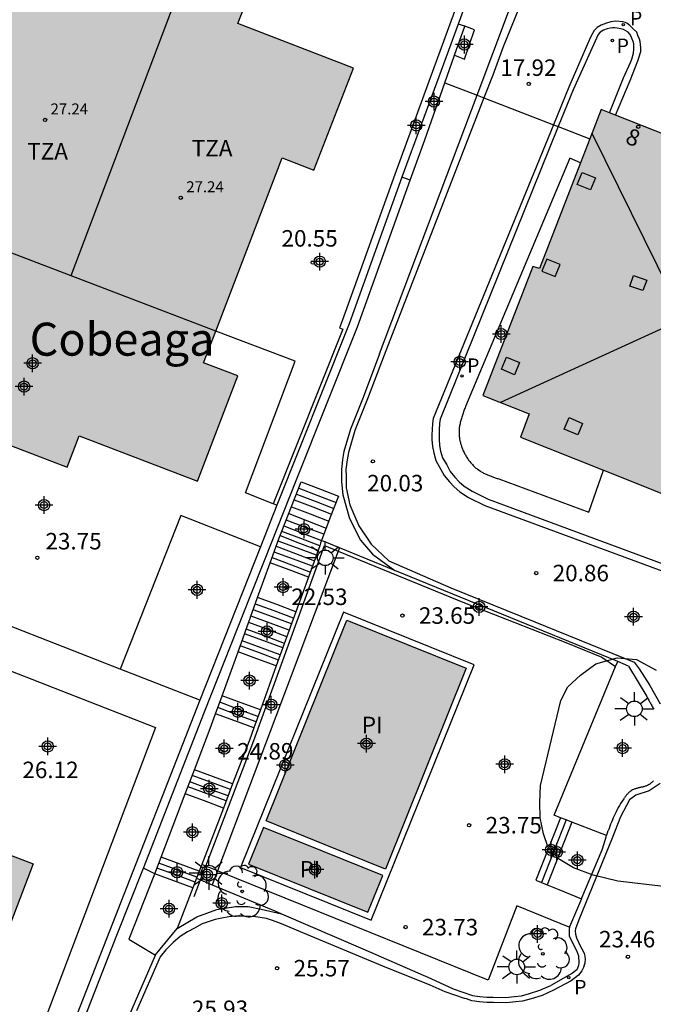
# Model space of a CAD drawing. Units: metres. Extents: x 583793 to 584144, y 4796790 to 4797042.
# Drawn here: x 583844 to 583873, y 4796968 to 4797012 of the extents above; entities that cross this region are included whole.
import ezdxf
from ezdxf.enums import TextEntityAlignment as Align

# ---------------------------------------------------------------- set-up
doc = ezdxf.new("R2010")
doc.units = ezdxf.units.M
doc.header["$MEASUREMENT"] = 0
for name, color, linetype in [('020204', 9, 'Continuous'), ('020308', 9, 'Continuous'), ('050109', 4, 'Continuous'), ('050305', 9, 'Continuous'), ('060106', 9, 'Continuous'), ('060108', 9, 'Continuous'), ('060113', 4, 'Continuous'), ('060117', 9, 'Continuous'), ('060124', 9, 'Continuous'), ('060130', 9, 'Continuous'), ('060141', 9, 'Continuous'), ('060145', 9, 'Continuous'), ('070105', 6, 'Continuous'), ('070106', 6, 'Continuous'), ('070113', 9, 'Continuous'), ('080106', 1, 'Continuous'), ('080109', 9, 'Continuous'), ('080110', 9, 'Continuous'), ('080124', 9, 'Continuous'), ('080201', 9, 'Continuous'), ('080202', 9, 'Continuous'), ('080303', 9, 'Continuous'), ('080304', 9, 'Continuous'), ('080308', 9, 'Continuous'), ('080311', 9, 'Continuous'), ('100106', 63, 'Continuous'), ('100107', 3, 'Continuous'), ('100116', 71, 'Continuous'), ('100202', 3, 'Continuous'), ('210201', 9, 'Continuous'), ('210205', 4, 'Continuous'), ('210301', 9, 'Continuous'), ('210305', 4, 'Continuous'), ('250206', 9, 'Continuous'), ('990501', 21, 'Continuous'), ('990505', 151, 'Continuous'), ('C_Edificios', 5, 'Continuous'), ('Centroides', 1, 'Continuous')]:
    doc.layers.add(name, color=color, linetype=linetype)
doc.layers.add('080111', color=7, linetype='Continuous', lineweight=30)
doc.styles.add('ARIAL', font='arial.ttf', dxfattribs={"height": 1})
doc.styles.add('ARIALI', font='ariali.ttf', dxfattribs={"height": 1})
doc.styles.add('ROMANS', font='romans__.ttf', dxfattribs={"height": 1})
doc.styles.get("Standard").update_dxf_attribs({"font": 'arial.ttf'})

# ---------------------------------------------------------------- blocks, each defined once
blk = doc.blocks.new('Centroide')
for points in [[(0.402, 0), (-0.402, 0)], [(0, -0.402), (0, 0.402)]]:
    blk.add_lwpolyline(points)
for radius in [0.256, 0.159]:
    blk.add_circle((0, 0), radius)
blk = doc.blocks.new('PUNTO')
blk.add_circle((0, 0), 0.075)
blk = doc.blocks.new('COTAPU')
blk.add_circle((0, 0), 0.075)
blk = doc.blocks.new('PLUVI1')
blk.add_circle((0, 0), 0.055)
blk = doc.blocks.new('FAROLA')
for p, q in [((-0.63, 0.51), (-0.255, 0.245)), ((0, 0.355), (0, 0.755)), ((0.605, 0.49), (0.276, 0.223)), ((-0.355, 0), (-0.895, 0)), ((0.355, 0), (0.855, 0)), ((-0.65, -0.52), (-0.255, -0.24)), ((0, -0.355), (0, -0.755)), ((0.585, -0.52), (0.256, -0.246))]:
    blk.add_line(p, q)
blk.add_circle((0, 0), 0.355)
blk = doc.blocks.new('ARBOL')
blk.add_circle((0, 0), 0.0587)
for centre, radius, start, end in [((-0.564, 0.381), 0.532, 92.28, 254.58), ((-0.28, 0.855), 0.3, 359.2878, 173.6078), ((0.097, 0.97), 0.21, 23.1565, 160.4665), ((0.438, 0.881), 0.24, 301.578, 139.328), ((0.656, 0.288), 0.443, 319.8556, 114.7656), ((-0.091, 0.321), 0.12, 119.14, 310.56), ((0.819, -0.249), 0.383, 235.5275, 62.0275), ((-0.556, -0.339), 0.555, 142.64, 266.54), ((-0.039, -0.384), 0.21, 189.64, 323.88), ((0.299, -0.624), 0.532, 224.67, 0.24), ((-0.301, -0.676), 0.45, 213.78, 295.32)]:
    blk.add_arc(centre, radius, start, end)
blk = doc.blocks.new('BloquePortal')
blk.add_circle((0, 0), 0.075)
at = {"flags": 5}
blk.add_attdef('INDICE', text='', height=0.75, dxfattribs=at).set_placement((0, 0), align=Align.MIDDLE_CENTER)
blk = doc.blocks.new('PLUVI3')
blk.add_circle((0, 0), 0.055)

msp = doc.modelspace()

# ---------------------------------------------------------------- hatches: boundary and pattern name
at = {"layer": '990501'}
h = msp.add_hatch(color=256, dxfattribs=at)
h.dxf.hatch_style = 1
h.paths.add_polyline_path([(583848.51, 4797014.4), (583843.25, 4797016.44), (583841.45, 4797011.79), (583843.07, 4797011.16), (583840.03, 4797003.23), (583839.48, 4797001.8), (583837.82, 4797002.44), (583835.98, 4796997.65), (583841.32, 4796995.61), (583840.77, 4796994.18), (583846.44, 4796992.01), (583846.99, 4796993.44), (583852.37, 4796991.38), (583854.2, 4796996.17), (583852.65, 4796996.76), (583853.2, 4796998.19), (583856.22, 4797006.07), (583857.66, 4797005.52), (583859.46, 4797010.16), (583854.21, 4797012.19), (583854.78, 4797013.67), (583849.08, 4797015.87)])
msp.add_hatch(color=256, dxfattribs=at).paths.add_polyline_path([(583884.943, 4797002.684), (583879.339, 4797004.891), (583873.746, 4797007.081), (583870.719, 4797008.277), (583867.917, 4797001.051), (583867.621, 4797001.142), (583865.349, 4796995.27), (583867.45, 4796994.437), (583867.061, 4796993.38), (583872.773, 4796991.108), (583876.095, 4796989.731), (583879.417, 4796988.355), (583882.18, 4796995.519)], flags=0)
h = msp.add_hatch(color=256, dxfattribs=at)
h.dxf.hatch_style = 1
h.paths.add_polyline_path([(583829.55, 4796979.84), (583834.32, 4796978.02), (583834.9, 4796979.54), (583840.9, 4796977.24), (583840.32, 4796975.72), (583844.9, 4796973.97), (583843.27, 4796969.71), (583843.13, 4796969.34), (583841.96, 4796969.79), (583838.25, 4796960.01), (583838.92, 4796959.74), (583837.28, 4796955.55), (583832.9, 4796957.26), (583832.23, 4796955.56), (583826.6, 4796957.76), (583827.26, 4796959.46), (583822.94, 4796961.15), (583824.58, 4796965.34), (583825.26, 4796965.08), (583829.03, 4796974.73), (583827.78, 4796975.21), (583827.92, 4796975.58)])
at = {"layer": '990505'}
for points in [[(583864.59, 4796982.873), (583859.166, 4796985.058), (583857.327, 4796980.491), (583855.487, 4796975.924), (583858.178, 4796974.84), (583860.911, 4796973.739)], [(583858.051, 4796974.55), (583855.368, 4796975.631), (583854.693, 4796973.954), (583860.117, 4796971.769), (583860.792, 4796973.446)]]:
    msp.add_hatch(color=256, dxfattribs=at).paths.add_polyline_path(points, flags=0)

# ---------------------------------------------------------------- linework, layer by layer
at = {"layer": '050109', "flags": 128}
for points in [[(583859.166, 4796985.058), (583864.59, 4796982.873), (583860.911, 4796973.739), (583858.178, 4796974.84), (583855.487, 4796975.924), (583857.327, 4796980.491), (583859.166, 4796985.058)], [(583855.368, 4796975.631), (583854.693, 4796973.954), (583860.117, 4796971.769), (583860.792, 4796973.446), (583858.051, 4796974.55), (583855.368, 4796975.631)]]:
    msp.add_lwpolyline(points, dxfattribs=at)
at = {"layer": '060106', "flags": 128}
for points in [[(583852.749, 4796973.87), (583854.93, 4796979.576), (583858.148, 4796988.444), (583858.765, 4796988.191)], [(583858.765, 4796988.191), (583864.51, 4796985.841), (583866.793, 4796984.944), (583869.12, 4796984.036), (583870.751, 4796983.365), (583871.381, 4796982.943)], [(583852.509, 4796973.242), (583852.749, 4796973.87)], [(583852.222, 4796972.492), (583852.509, 4796973.242)]]:
    msp.add_lwpolyline(points, dxfattribs=at)
at = {"layer": '060108', "flags": 128}
for points in [[(583860.65, 4796997.17), (583859.9, 4796995.18), (583859.33, 4796993.74), (583859.029, 4796992.718)], [(583859.029, 4796992.718), (583858.963, 4796992.353), (583858.913, 4796991.895), (583858.919, 4796991.343)], [(583865.583, 4796990.559), (583875.575, 4796986.855), (583876.626, 4796986.303), (583877.283, 4796985.688)]]:
    msp.add_lwpolyline(points, dxfattribs=at)
at = {"layer": '060113', "flags": 128}
for points in [[(583874.438, 4797014.014), (583872.906, 4797014.563), (583870.594, 4797015.362), (583869.137, 4797015.909), (583868.275, 4797016.222), (583867.849, 4797016.4), (583867.879, 4797016.208), (583867.895, 4797016.047), (583867.911, 4797015.898), (583867.926, 4797015.78), (583867.933, 4797015.657), (583867.937, 4797015.55), (583867.928, 4797015.45), (583867.904, 4797015.294), (583867.876, 4797015.166), (583867.829, 4797015.013), (583867.778, 4797014.871), (583867.434, 4797014.057), (583866.96, 4797012.83), (583866.264, 4797011.118), (583865.792, 4797009.832)], [(583871.367, 4797008.02), (583872.034, 4797009.6), (583872.395, 4797010.482), (583872.44, 4797010.628), (583872.527, 4797010.912), (583872.53, 4797011.079), (583872.509, 4797011.209), (583872.494, 4797011.36), (583872.465, 4797011.466), (583872.391, 4797011.638), (583872.342, 4797011.787), (583872.195, 4797011.923), (583872.019, 4797012.1), (583871.887, 4797012.197), (583871.819, 4797012.228), (583871.713, 4797012.255), (583871.384, 4797012.286), (583871.157, 4797012.26), (583870.97, 4797012.205), (583870.718, 4797012.108), (583870.545, 4797011.999), (583870.408, 4797011.87), (583870.239, 4797011.566), (583869.252, 4797009.297), (583868.55, 4797007.584)], [(583865.792, 4797009.832), (583865.39, 4797008.8), (583860.85, 4796997.11), (583860.1, 4796995.12), (583859.53, 4796993.68), (583859.23, 4796992.68), (583859.169, 4796992.338), (583859.121, 4796991.9), (583859.124, 4796991.617), (583859.124, 4796991.067), (583859.296, 4796990.297), (583859.704, 4796989.345), (583860.268, 4796988.507), (583861.073, 4796987.757), (583863.881, 4796986.519), (583867.7, 4796984.974), (583872.217, 4796983.146), (583872.454, 4796982.836), (583872.932, 4796982.079), (583873.411, 4796981.254)], [(583868.55, 4797007.584), (583863.083, 4796994.228), (583863.054, 4796993.996), (583863.04, 4796993.716), (583863.029, 4796993.485), (583863.031, 4796993.263), (583863.053, 4796992.956), (583863.109, 4796992.659), (583863.201, 4796992.309), (583863.59, 4796991.639), (583863.827, 4796991.337), (583864.039, 4796991.112), (583864.293, 4796990.892), (583864.696, 4796990.639), (583865.434, 4796990.27), (583875.206, 4796986.667)], [(583873.41, 4796977.63), (583872.903, 4796977.295), (583872.301, 4796977.089), (583872.016, 4796976.888), (583871.601, 4796976.117), (583871.217, 4796975.141), (583869.71, 4796971.423), (583869.554, 4796971.024), (583869.541, 4796970.926), (583869.555, 4796970.782), (583869.599, 4796970.606), (583869.769, 4796970.238), (583869.918, 4796969.968), (583869.948, 4796969.896), (583869.984, 4796969.775), (583869.99, 4796969.631), (583869.99, 4796969.606), (583869.987, 4796969.513), (583869.979, 4796969.46), (583869.952, 4796969.367), (583869.912, 4796969.259), (583869.846, 4796969.109), (583869.694, 4796968.909), (583869.357, 4796968.656), (583868.551, 4796968.223), (583868.035, 4796967.994), (583867.541, 4796967.836), (583867.144, 4796967.735), (583866.822, 4796967.702), (583866.418, 4796967.656), (583865.823, 4796967.667), (583865.523, 4796967.671), (583865.193, 4796967.697), (583864.836, 4796967.75), (583864.598, 4796967.832), (583864.51, 4796967.844), (583863.624, 4796968.149), (583862.947, 4796968.452), (583860.804, 4796969.322), (583857.167, 4796970.836), (583856.187, 4796971.242), (583855.952, 4796971.331), (583855.733, 4796971.419), (583855.515, 4796971.485), (583855.219, 4796971.538), (583855.014, 4796971.568), (583854.776, 4796971.578), (583854.43, 4796971.587), (583854.093, 4796971.595), (583853.799, 4796971.566), (583853.476, 4796971.504), (583853.179, 4796971.437), (583852.902, 4796971.354), (583852.59, 4796971.248), (583852.232, 4796971.056), (583851.916, 4796970.88), (583851.586, 4796970.671), (583851.261, 4796970.392), (583850.934, 4796970.058), (583850.673, 4796969.738), (583849.599, 4796967.286)]]:
    msp.add_lwpolyline(points, dxfattribs=at)
at = {"layer": '060117', "flags": 128}
for points in [[(583857.085, 4796991.346), (583857.963, 4796991.007), (583858.78, 4796990.693), (583858.386, 4796989.686), (583858.008, 4796988.673)], [(583857.417, 4796987.009), (583856.532, 4796987.337), (583855.674, 4796987.654)], [(583856.848, 4796985.439), (583855.98, 4796985.76), (583855.106, 4796986.083)], [(583855.954, 4796982.976), (583855.072, 4796983.302), (583854.215, 4796983.618)], [(583855.228, 4796980.975), (583854.36, 4796981.296), (583853.491, 4796981.617)], [(583854.933, 4796980.16), (583854.064, 4796980.481), (583853.196, 4796980.802)], [(583853.967, 4796977.606), (583853.1, 4796977.926), (583852.233, 4796978.247)], [(583853.549, 4796976.512), (583852.682, 4796976.832), (583851.815, 4796977.153)], [(583869.136, 4796975.969), (583868.013, 4796973.129)], [(583869.391, 4796975.871), (583868.267, 4796973.025)], [(583852.452, 4796973.642), (583851.585, 4796973.962), (583850.718, 4796974.283)], [(583852.161, 4796972.882), (583851.294, 4796973.202), (583850.428, 4796973.523)]]:
    msp.add_lwpolyline(points, dxfattribs=at)
at = {"layer": '060124', "flags": 128}
msp.add_lwpolyline([(583868.88, 4796976.067), (583867.759, 4796973.233)], dxfattribs=at)
at = {"layer": '060130', "flags": 128}
for points in [[(583855.228, 4796988.381), (583851.62, 4796989.82), (583848.851, 4796982.832)], [(583850.42, 4796973.504), (583849.25, 4796970.55), (583850.465, 4796969.827)], [(583850.428, 4796973.523), (583849.91, 4796973.78)]]:
    msp.add_lwpolyline(points, dxfattribs=at)
at = {"layer": '060141', "flags": 128}
for points in [[(583856.974, 4796991.06), (583857.836, 4796990.728), (583858.668, 4796990.407)], [(583856.766, 4796990.528), (583857.614, 4796990.202), (583858.46, 4796989.877)], [(583856.867, 4796990.787), (583857.714, 4796990.461), (583858.562, 4796990.135)], [(583856.643, 4796990.213), (583857.49, 4796989.887), (583858.339, 4796989.56)], [(583856.52, 4796989.899), (583857.368, 4796989.573), (583858.221, 4796989.244)], [(583856.301, 4796989.338), (583857.144, 4796989.01), (583858.008, 4796988.673)], [(583858.115, 4796988.962), (583857.282, 4796989.27), (583856.401, 4796989.595)], [(583856.13, 4796988.9), (583857.014, 4796988.56), (583857.862, 4796988.233)], [(583857.936, 4796988.437), (583857.064, 4796988.76), (583856.2, 4796989.079)], [(583855.949, 4796988.413), (583856.821, 4796988.078), (583857.685, 4796987.745)], [(583857.778, 4796988.003), (583856.91, 4796988.324), (583856.034, 4796988.648)], [(583855.767, 4796987.91), (583856.638, 4796987.574), (583857.502, 4796987.242)], [(583857.599, 4796987.508), (583856.731, 4796987.829), (583855.855, 4796988.153)], [(583856.742, 4796985.146), (583855.858, 4796985.473), (583855.006, 4796985.788)], [(583856.542, 4796984.596), (583855.675, 4796984.917), (583854.807, 4796985.238)], [(583856.644, 4796984.88), (583855.777, 4796985.201), (583854.909, 4796985.522)], [(583856.434, 4796984.301), (583855.567, 4796984.622), (583854.699, 4796984.943)], [(583856.249, 4796983.789), (583855.382, 4796984.11), (583854.514, 4796984.431)], [(583856.325, 4796983.999), (583855.458, 4796984.32), (583854.59, 4796984.641)], [(583856.05, 4796983.24), (583855.183, 4796983.561), (583854.315, 4796983.882)], [(583856.133, 4796983.47), (583855.266, 4796983.791), (583854.398, 4796984.112)], [(583855.12, 4796980.678), (583854.252, 4796980.999), (583853.385, 4796981.32)], [(583855.032, 4796980.435), (583854.164, 4796980.756), (583853.297, 4796981.077)], [(583853.868, 4796977.347), (583853.001, 4796977.668), (583852.134, 4796977.988)], [(583853.758, 4796977.059), (583852.877, 4796977.385), (583852.024, 4796977.7)], [(583853.674, 4796976.841), (583852.807, 4796977.162), (583851.94, 4796977.482)], [(583852.348, 4796973.37), (583851.481, 4796973.69), (583850.614, 4796974.011)], [(583852.26, 4796973.142), (583851.379, 4796973.468), (583850.527, 4796973.783)]]:
    msp.add_lwpolyline(points, dxfattribs=at)
at = {"layer": '060145', "flags": 128}
for points in [[(583865.08, 4797008.92), (583866.502, 4797012.711), (583866.971, 4797013.854), (583867.326, 4797014.799), (583867.499, 4797015.248), (583867.558, 4797015.513), (583867.59, 4797015.772), (583867.585, 4797016.039), (583867.547, 4797016.304), (583867.483, 4797016.508)], [(583871.098, 4797008.127), (583871.742, 4797009.713), (583872.06, 4797010.413), (583872.116, 4797010.564), (583872.191, 4797010.84), (583872.208, 4797011.013), (583872.206, 4797011.142), (583872.202, 4797011.267), (583872.172, 4797011.368), (583872.138, 4797011.478), (583872.079, 4797011.597), (583872.019, 4797011.703), (583871.949, 4797011.785), (583871.843, 4797011.858), (583871.734, 4797011.905), (583871.612, 4797011.942), (583871.447, 4797011.98), (583871.335, 4797011.989), (583871.244, 4797011.991), (583871.126, 4797011.978), (583870.996, 4797011.935), (583870.827, 4797011.883), (583870.684, 4797011.786), (583870.581, 4797011.678), (583869.442, 4797009.173), (583868.767, 4797007.5)], [(583860.65, 4796997.17), (583865.08, 4797008.92)], [(583868.767, 4797007.5), (583863.404, 4796994.19), (583863.378, 4796993.995), (583863.362, 4796993.705), (583863.352, 4796993.487), (583863.354, 4796993.285), (583863.375, 4796993.002), (583863.425, 4796992.734), (583863.502, 4796992.441), (583863.703, 4796992.117), (583863.863, 4796991.819), (583864.074, 4796991.55), (583864.266, 4796991.347), (583864.489, 4796991.153), (583864.859, 4796990.921), (583865.583, 4796990.559)], [(583858.919, 4796991.343), (583858.985, 4796990.748), (583859.274, 4796989.682), (583859.784, 4796988.694), (583860.327, 4796988.051), (583861.341, 4796987.31)], [(583868.88, 4796976.067), (583868.587, 4796976.18), (583871.381, 4796982.943)], [(583871.381, 4796982.943), (583871.474, 4796983.167)], [(583871.961, 4796982.967), (583872.794, 4796981.578), (583872.817, 4796981.537), (583872.841, 4796981.497), (583872.864, 4796981.456), (583872.887, 4796981.416), (583872.911, 4796981.375), (583872.934, 4796981.334), (583872.957, 4796981.294), (583872.979, 4796981.253), (583873.002, 4796981.212), (583873.024, 4796981.171), (583873.046, 4796981.13), (583873.068, 4796981.089), (583873.089, 4796981.048), (583873.11, 4796981.006)], [(583873.102, 4796977.751), (583873.086, 4796977.734), (583873.07, 4796977.717), (583873.053, 4796977.701), (583873.036, 4796977.685), (583873.019, 4796977.67), (583873.001, 4796977.655), (583872.984, 4796977.64), (583872.966, 4796977.626), (583872.947, 4796977.613), (583872.929, 4796977.6), (583872.91, 4796977.587), (583872.89, 4796977.576), (583872.87, 4796977.564), (583872.824, 4796977.54), (583872.776, 4796977.519), (583872.749, 4796977.509), (583872.721, 4796977.499), (583872.692, 4796977.49), (583872.663, 4796977.481), (583872.634, 4796977.474), (583872.605, 4796977.466), (583872.575, 4796977.46), (583872.545, 4796977.453), (583872.515, 4796977.447), (583872.485, 4796977.44), (583872.456, 4796977.434), (583872.426, 4796977.427), (583872.396, 4796977.421), (583872.367, 4796977.414), (583872.338, 4796977.406), (583872.309, 4796977.398), (583872.28, 4796977.389), (583872.252, 4796977.38), (583872.225, 4796977.369), (583872.198, 4796977.358), (583872.149, 4796977.335), (583872.103, 4796977.308), (583872.082, 4796977.295), (583872.061, 4796977.281), (583872.041, 4796977.266), (583872.022, 4796977.25), (583872.002, 4796977.234), (583871.984, 4796977.217), (583871.965, 4796977.2), (583871.947, 4796977.182), (583871.929, 4796977.163), (583871.912, 4796977.144), (583871.895, 4796977.125), (583871.878, 4796977.105), (583871.862, 4796977.085), (583871.846, 4796977.064), (583871.83, 4796977.043), (583871.814, 4796977.022), (583871.798, 4796977.001), (583871.783, 4796976.979), (583871.768, 4796976.958), (583871.753, 4796976.936), (583871.679, 4796976.825), (583871.608, 4796976.712), (583871.553, 4796976.621), (583871.501, 4796976.53), (583871.451, 4796976.437), (583871.437, 4796976.41)], [(583871.437, 4796976.41), (583871.403, 4796976.345), (583871.357, 4796976.251), (583871.313, 4796976.157), (583871.271, 4796976.063), (583871.23, 4796975.968), (583871.19, 4796975.872), (583871.152, 4796975.777), (583871.115, 4796975.68), (583871.08, 4796975.584), (583871.05, 4796975.501)], [(583869.136, 4796975.969), (583868.88, 4796976.067)], [(583869.391, 4796975.871), (583869.136, 4796975.969)], [(583870.97, 4796975.266), (583869.391, 4796975.871)], [(583870.97, 4796975.266), (583870.979, 4796975.293), (583871.011, 4796975.39), (583871.045, 4796975.487), (583871.05, 4796975.501)], [(583869.831, 4796972.387), (583869.849, 4796972.428), (583870.761, 4796974.608), (583870.792, 4796974.706), (583870.822, 4796974.804), (583870.853, 4796974.902), (583870.884, 4796975), (583870.915, 4796975.098), (583870.946, 4796975.195), (583870.97, 4796975.266)], [(583852.749, 4796973.87), (583852.567, 4796973.943)], [(583853.284, 4796973.654), (583852.749, 4796973.87)], [(583869.277, 4796971.113), (583869.266, 4796971.088), (583866.883, 4796972.057), (583865.581, 4796968.688), (583853.284, 4796973.654)], [(583867.759, 4796973.233), (583868.013, 4796973.129)], [(583868.013, 4796973.129), (583868.267, 4796973.025)], [(583868.267, 4796973.025), (583868.795, 4796972.81), (583869.831, 4796972.387)], [(583869.831, 4796972.387), (583869.277, 4796971.113)], [(583851.454, 4796971.032), (583852.34, 4796971.568), (583853.248, 4796971.9), (583854.093, 4796972.027), (583854.671, 4796972.028), (583855.269, 4796971.917), (583856.184, 4796971.708)], [(583850.465, 4796969.827), (583850.469, 4796969.836), (583851.454, 4796971.032)], [(583869.277, 4796971.113), (583869.268, 4796970.986), (583869.262, 4796970.847), (583869.272, 4796970.688), (583869.601, 4796970.033), (583869.694, 4796969.79), (583869.703, 4796969.477), (583869.695, 4796969.345), (583869.613, 4796969.149), (583869.419, 4796968.998), (583868.439, 4796968.445)], [(583844.545, 4796954.918), (583844.336, 4796955.003), (583849.395, 4796967.384), (583850.465, 4796969.827)]]:
    msp.add_lwpolyline(points, dxfattribs=at)
at = {"layer": '070105', "flags": 128}
for points in [[(583864.659, 4797014.399), (583863.89, 4797012.28), (583863.12, 4797010.17), (583861.34, 4797005.32), (583858.95, 4796998.66), (583858.83, 4796998.35), (583858.98, 4796998.29), (583855.812, 4796990.346)], [(583864.99, 4797014.28), (583864.22, 4797012.16)], [(583864.22, 4797012.16), (583863.45, 4797010.05), (583861.66, 4797005.2)], [(583864.054, 4797010.739), (583864.51, 4797010.57), (583864.97, 4797011.9), (583864.52, 4797012.06)], [(583864.054, 4797010.739), (583864.52, 4797012.06)], [(583864.52, 4797012.06), (583864.22, 4797012.16)], [(583863.613, 4797009.489), (583864.054, 4797010.739)], [(583862.04, 4797005.06), (583862.7, 4797006.9), (583863.613, 4797009.489)], [(583849.91, 4796973.78), (583852.69, 4796980.88), (583854.79, 4796986.21), (583855.44, 4796987.84), (583856.86, 4796991.4), (583859.65, 4796998.39), (583862.04, 4797005.06)], [(583861.66, 4797005.2), (583859.27, 4796998.53), (583859.15, 4796998.22), (583855.98, 4796990.28)], [(583862.04, 4797005.06), (583861.66, 4797005.2)], [(583855.674, 4796987.654), (583856.072, 4796988.752), (583857.085, 4796991.346)], [(583855.98, 4796990.28), (583855.228, 4796988.381)], [(583855.228, 4796988.381), (583852.47, 4796981.42)], [(583858.008, 4796988.673), (583857.97, 4796988.56), (583857.935, 4796988.435), (583857.417, 4796987.009)], [(583858.821, 4796988.34), (583858.008, 4796988.673)], [(583861.341, 4796987.31), (583858.821, 4796988.34)], [(583855.106, 4796986.083), (583855.674, 4796987.654)], [(583857.417, 4796987.009), (583856.848, 4796985.439)], [(583871.474, 4796983.167), (583861.341, 4796987.31)], [(583854.215, 4796983.618), (583855.106, 4796986.083)], [(583856.848, 4796985.439), (583855.954, 4796982.976)], [(583853.491, 4796981.617), (583854.215, 4796983.618)], [(583842.53, 4796983.26), (583850.46, 4796980.17), (583843.865, 4796962.758)], [(583855.954, 4796982.976), (583855.228, 4796980.975)], [(583871.961, 4796982.967), (583871.474, 4796983.167)], [(583853.196, 4796980.802), (583853.491, 4796981.617)], [(583852.47, 4796981.42), (583845.05, 4796962.43), (583845.01, 4796962.32)], [(583852.233, 4796978.247), (583852.951, 4796980.123), (583853.196, 4796980.802)], [(583855.228, 4796980.975), (583854.933, 4796980.16)], [(583854.933, 4796980.16), (583854.729, 4796979.6), (583853.967, 4796977.606)], [(583851.815, 4796977.153), (583852.233, 4796978.247)], [(583853.967, 4796977.606), (583853.549, 4796976.512)], [(583850.718, 4796974.283), (583851.815, 4796977.153)], [(583853.549, 4796976.512), (583852.567, 4796973.943)], [(583850.428, 4796973.523), (583850.718, 4796974.283)], [(583852.567, 4796973.943), (583852.452, 4796973.642)], [(583837.259, 4796941.637), (583837.56, 4796942.42), (583837.98, 4796943.52), (583838.4, 4796944.62), (583838.62, 4796945.19), (583838.75, 4796945.14), (583839.38, 4796946.75), (583839.85, 4796947.96), (583840.29, 4796949.07), (583840.92, 4796950.69), (583841.57, 4796952.36), (583843.27, 4796956.74), (583845.83, 4796963.34), (583848.71, 4796970.73), (583849.91, 4796973.78)], [(583850.42, 4796973.504), (583850.428, 4796973.523)], [(583852.452, 4796973.642), (583852.328, 4796973.317)], [(583852.328, 4796973.317), (583852.161, 4796972.882)], [(583852.328, 4796973.317), (583852.509, 4796973.242)], [(583852.509, 4796973.242), (583853.044, 4796973.019)], [(583852.161, 4796972.882), (583851.454, 4796971.032)], [(583853.044, 4796973.019), (583855.882, 4796971.838), (583856.184, 4796971.708)], [(583856.184, 4796971.708), (583859.894, 4796970.11), (583862.973, 4796968.763), (583863.997, 4796968.293), (583864.877, 4796967.985), (583865.208, 4796967.936), (583865.522, 4796967.912), (583865.814, 4796967.908), (583866.394, 4796967.898), (583866.785, 4796967.942), (583867.095, 4796967.975), (583867.471, 4796968.072), (583867.94, 4796968.223), (583868.439, 4796968.445)]]:
    msp.add_lwpolyline(points, dxfattribs=at)
at = {"layer": '070106', "flags": 128}
for points in [[(583863.613, 4797009.489), (583865.08, 4797008.92)], [(583865.08, 4797008.92), (583865.394, 4797008.808)], [(583865.394, 4797008.808), (583868.55, 4797007.584)], [(583868.55, 4797007.584), (583868.767, 4797007.5)], [(583868.767, 4797007.5), (583870.202, 4797006.944)]]:
    msp.add_lwpolyline(points, dxfattribs=at)
at = {"layer": '070113', "flags": 128}
msp.add_lwpolyline([(583859.012, 4796985.421), (583854.33, 4796973.8), (583860.271, 4796971.406), (583864.953, 4796983.027), (583859.012, 4796985.421)], dxfattribs=at)
at = {"layer": '080106', "flags": 128}
for points in [[(583869.864, 4797005.415), (583870.466, 4797005.164), (583870.236, 4797004.616), (583869.634, 4797004.867), (583869.864, 4797005.415)], [(583868.257, 4797001.472), (583868.027, 4797000.924), (583868.628, 4797000.673), (583868.859, 4797001.221), (583868.257, 4797001.472)], [(583872.199, 4797000.72), (583872.792, 4797000.514), (583872.614, 4797000.038), (583872.021, 4797000.244), (583872.199, 4797000.72)], [(583866.414, 4796997.014), (583867.016, 4796996.763), (583866.786, 4796996.215), (583866.184, 4796996.466), (583866.414, 4796997.014)], [(583869.264, 4796994.263), (583869.88, 4796994.002), (583869.657, 4796993.478), (583869.041, 4796993.739), (583869.264, 4796994.263)]]:
    msp.add_lwpolyline(points, dxfattribs=at)
at = {"layer": '080109', "flags": 128}
for points in [[(583870.298, 4797007.192), (583874.459, 4796998.753)], [(583874.459, 4796998.753), (583866.15, 4796994.952)]]:
    msp.add_lwpolyline(points, dxfattribs=at)
at = {"layer": '080110', "flags": 128}
for points in [[(583851.93, 4797014.77), (583846.611, 4797000.712)], [(583853.2, 4796998.19), (583840.03, 4797003.23)]]:
    msp.add_lwpolyline(points, dxfattribs=at)
at = {"layer": '080111', "flags": 128}
for points in [[(583853.2, 4796998.19), (583856.22, 4797006.07), (583857.66, 4797005.52), (583859.46, 4797010.16), (583854.21, 4797012.19), (583854.78, 4797013.67)], [(583871.098, 4797008.127), (583870.719, 4797008.277), (583870.202, 4797006.944)], [(583871.367, 4797008.02), (583871.098, 4797008.127)], [(583873.746, 4797007.081), (583871.367, 4797008.02)], [(583870.202, 4797006.944), (583869.777, 4797005.849)], [(583870.834, 4796991.879), (583872.773, 4796991.108), (583876.095, 4796989.731), (583879.417, 4796988.355), (583882.18, 4796995.519), (583884.943, 4797002.684), (583879.339, 4797004.891), (583873.928, 4797007.01)], [(583869.777, 4797005.849), (583867.917, 4797001.051), (583867.621, 4797001.142), (583865.349, 4796995.27), (583867.45, 4796994.437), (583867.061, 4796993.38), (583870.834, 4796991.879)], [(583843.602, 4796993.096), (583846.44, 4796992.01), (583846.99, 4796993.44), (583852.37, 4796991.38), (583854.2, 4796996.17), (583852.65, 4796996.76), (583853.2, 4796998.19)], [(583840.31, 4796977.466), (583840.9, 4796977.24), (583840.32, 4796975.72), (583844.9, 4796973.97), (583843.27, 4796969.71)]]:
    msp.add_lwpolyline(points, dxfattribs=at)
at = {"layer": '080124', "flags": 128}
for points in [[(583855.812, 4796990.346), (583854.55, 4796990.84), (583856.81, 4796996.83), (583853.2, 4796998.19)], [(583855.98, 4796990.28), (583855.812, 4796990.346)], [(583848.851, 4796982.832), (583840.788, 4796985.976)], [(583852.47, 4796981.42), (583848.851, 4796982.832)]]:
    msp.add_lwpolyline(points, dxfattribs=at)
at = {"layer": '100106', "flags": 128}
msp.add_lwpolyline([(583873.561, 4796972.942), (583871.483, 4796973.181), (583870.353, 4796973.458), (583869.463, 4796973.788), (583868.786, 4796974.202), (583868.309, 4796974.71), (583868.097, 4796975.335), (583867.953, 4796976.068), (583867.927, 4796976.765), (583867.958, 4796977.542), (583868.889, 4796981.396), (583869.209, 4796982.022), (583869.79, 4796982.56), (583870.475, 4796983.062), (583871.442, 4796983.344), (583872.329, 4796983.26), (583873.215, 4796982.787)], dxfattribs=at)
at = {"layer": '100107', "flags": 128}
for points in [[(583858.821, 4796988.34), (583858.765, 4796988.191)], [(583858.765, 4796988.191), (583855.932, 4796980.68), (583853.284, 4796973.654)], [(583853.284, 4796973.654), (583853.044, 4796973.019)]]:
    msp.add_lwpolyline(points, dxfattribs=at)
at = {"layer": '100116', "flags": 128}
msp.add_lwpolyline([(583869.777, 4797005.849), (583869.294, 4797006.064), (583864.551, 4796994.762), (583864.533, 4796994.714), (583864.515, 4796994.665), (583864.498, 4796994.617), (583864.48, 4796994.568), (583864.463, 4796994.52), (583864.446, 4796994.471), (583864.429, 4796994.423), (583864.412, 4796994.374), (583864.397, 4796994.326), (583864.381, 4796994.277), (583864.367, 4796994.229), (583864.353, 4796994.181), (583864.339, 4796994.132), (583864.327, 4796994.083), (583864.315, 4796994.035), (583864.305, 4796993.986), (583864.295, 4796993.938), (583864.287, 4796993.889), (583864.28, 4796993.841), (583864.274, 4796993.792), (583864.269, 4796993.743), (583864.266, 4796993.694), (583864.263, 4796993.607), (583864.265, 4796993.519), (583864.266, 4796993.48), (583864.269, 4796993.441), (583864.272, 4796993.403), (583864.277, 4796993.364), (583864.282, 4796993.325), (583864.288, 4796993.286), (583864.296, 4796993.248), (583864.303, 4796993.209), (583864.312, 4796993.171), (583864.322, 4796993.132), (583864.332, 4796993.094), (583864.343, 4796993.056), (583864.354, 4796993.018), (583864.367, 4796992.981), (583864.38, 4796992.943), (583864.394, 4796992.906), (583864.408, 4796992.869), (583864.423, 4796992.832), (583864.439, 4796992.795), (583864.456, 4796992.759), (583864.492, 4796992.682), (583864.531, 4796992.606), (583864.552, 4796992.565), (583864.575, 4796992.526), (583864.598, 4796992.486), (583864.621, 4796992.448), (583864.646, 4796992.409), (583864.671, 4796992.372), (583864.697, 4796992.335), (583864.724, 4796992.298), (583864.751, 4796992.262), (583864.779, 4796992.227), (583864.808, 4796992.192), (583864.838, 4796992.158), (583864.868, 4796992.125), (583864.899, 4796992.093), (583864.931, 4796992.062), (583864.963, 4796992.031), (583864.996, 4796992.001), (583865.03, 4796991.972), (583865.065, 4796991.944), (583865.1, 4796991.917), (583865.169, 4796991.868), (583865.239, 4796991.822), (583865.273, 4796991.801), (583865.308, 4796991.781), (583865.343, 4796991.761), (583865.379, 4796991.743), (583865.415, 4796991.725), (583865.451, 4796991.707), (583865.488, 4796991.69), (583865.525, 4796991.673), (583865.562, 4796991.657), (583865.6, 4796991.642), (583865.638, 4796991.627), (583865.676, 4796991.612), (583865.715, 4796991.597), (583865.754, 4796991.583), (583865.793, 4796991.569), (583865.832, 4796991.556), (583865.871, 4796991.542), (583865.91, 4796991.529), (583865.95, 4796991.515), (583865.989, 4796991.502), (583866.029, 4796991.489), (583866.068, 4796991.476), (583870.166, 4796989.97), (583870.834, 4796991.879)], dxfattribs=at)

# ---------------------------------------------------------------- block references
at = {"layer": '020204', "rotation": 359.9987685839998}
for p in [(583867.43, 4797009.44, 17.923), (583860.344, 4796992.276, 20.034), (583867.768, 4796987.196, 20.859), (583856.417, 4796986.545, 22.532), (583861.687, 4796985.264, 23.649), (583853.427, 4796979.092, 24.893), (583864.72, 4796975.73, 23.754), (583861.827, 4796971.096, 23.731), (583871.941, 4796969.751, 23.463), (583855.991, 4796969.229, 25.568)]:
    msp.add_blockref('COTAPU', p, dxfattribs=at)
at = {"layer": '020204'}
for p in [(583857.61, 4797001.31, 20.55), (583845.09, 4796987.89, 23.75)]:
    msp.add_blockref('COTAPU', p, dxfattribs=at)
at = {"layer": '080201'}
for p in [(583845.44, 4797007.8, 27.24), (583851.61, 4797004.26, 27.24)]:
    msp.add_blockref('PUNTO', p, dxfattribs=at)
at = {"layer": '080202', "rotation": 359.9987685839998}
msp.add_blockref('BloquePortal', (583872.409, 4797007.487), dxfattribs=at)
at = {"layer": '100202', "rotation": 359.9987685839998}
for p in [(583854.401, 4796972.721), (583868.073, 4796969.879)]:
    msp.add_blockref('ARBOL', p, dxfattribs=at)
at = {"layer": '210201', "rotation": 359.9987685839998}
msp.add_blockref('PLUVI1', (583864.399, 4796996.16, 19.528), dxfattribs=at)
at = {"layer": '210205', "rotation": 359.9987685839998}
for p in [(583871.725, 4797012.132, 17.628), (583871.231, 4797011.412, 17.808), (583869.251, 4796968.798, 23.664)]:
    msp.add_blockref('PLUVI3', p, dxfattribs=at)
at = {"layer": '250206', "rotation": 359.9987685839998}
for p in [(583858.18, 4796987.887), (583872.231, 4796981.022), (583852.891, 4796973.553), (583866.885, 4796969.284)]:
    msp.add_blockref('FAROLA', p, dxfattribs=at)
at = {"layer": 'C_Edificios', "rotation": 359.9987685839998}
msp.add_blockref('Centroide', (583844.872, 4796996.734), dxfattribs=at)
at = {"layer": 'Centroides'}
for p in [(583864.502, 4797011.23), (583863.123, 4797008.635), (583862.315, 4797007.552)]:
    msp.add_blockref('Centroide', p, dxfattribs=at)
at = {"layer": 'Centroides', "rotation": 359.9987685839998}
for p in [(583857.928, 4797001.356), (583866.181, 4796998.065), (583864.293, 4796996.795), (583844.486, 4796995.676), (583845.396, 4796990.288), (583857.218, 4796989.187), (583856.261, 4796986.557), (583852.35, 4796986.433), (583865.175, 4796985.657), (583872.192, 4796985.207), (583855.536, 4796984.538), (583854.736, 4796982.308), (583855.725, 4796981.208), (583854.208, 4796980.889), (583860.054, 4796979.439), (583845.564, 4796979.315), (583853.589, 4796979.219), (583871.698, 4796979.238), (583856.36, 4796978.459), (583866.338, 4796978.499), (583852.905, 4796977.389), (583852.138, 4796975.41), (583868.449, 4796974.609), (583868.704, 4796974.509), (583869.644, 4796974.14), (583851.445, 4796973.59), (583857.712, 4796973.71), (583852.798, 4796973.48), (583851.076, 4796971.931), (583853.474, 4796972.18), (583867.83, 4796970.79)]:
    msp.add_blockref('Centroide', p, dxfattribs=at)

# ---------------------------------------------------------------- texts
at = {"layer": '020308', "style": 'ARIAL'}
for s, p in [('17.92', (583866.135, 4797009.802)), ('20.03', (583860.082, 4796990.909)), ('20.86', (583868.518, 4796986.821)), ('22.53', (583856.636, 4796985.743)), ('23.65', (583862.437, 4796984.889)), ('24.89', (583854.177, 4796978.717)), ('23.75', (583865.47, 4796975.355)), ('23.73', (583862.577, 4796970.721)), ('23.46', (583870.625, 4796970.174)), ('25.57', (583856.741, 4796968.854)), ('25.93', (583852.116, 4796967.008))]:
    msp.add_text(s, height=0.75, rotation=359.9988, dxfattribs=at).set_placement(p)
for s, p in [('20.55', (583856.19, 4797002.04)), ('23.75', (583845.46, 4796988.27)), ('26.12', (583844.41, 4796977.87))]:
    msp.add_text(s, height=0.75, dxfattribs=at).set_placement(p)
at = {"layer": '050305', "style": 'ARIAL'}
for p in [(583859.841, 4796979.914), (583857.011, 4796973.354)]:
    msp.add_text('PI', height=0.75, rotation=359.9988, dxfattribs=at).set_placement(p)
at = {"layer": '080303', "style": 'ARIAL'}
for p in [(583845.69, 4797008.05), (583851.86, 4797004.51)]:
    msp.add_text('27.24', height=0.5, dxfattribs=at).set_placement(p)
at = {"layer": '080304', "style": 'ARIALI'}
msp.add_text('Cobeaga', height=1.5, dxfattribs=at).set_placement((583844.74, 4796997.08))
at = {"layer": '080308', "style": 'ARIALI'}
msp.add_text('8', height=0.75, rotation=338.2988, dxfattribs=at).set_placement((583871.772, 4797006.763))
at = {"layer": '080311', "style": 'ARIAL'}
for p in [(583844.63, 4797006), (583852.11, 4797006.14)]:
    msp.add_text('TZA', height=0.75, rotation=359.99, dxfattribs=at).set_placement(p)
at = {"layer": '210301', "style": 'ROMANS'}
msp.add_text('P', height=0.65, rotation=359.9988, dxfattribs=at).set_placement((583864.626, 4796996.306))
at = {"layer": '210305', "style": 'ROMANS'}
for p in [(583872.031, 4797012.102), (583871.423, 4797010.85), (583869.493, 4796968.043)]:
    msp.add_text('P', height=0.65, rotation=359.9988, dxfattribs=at).set_placement(p)

doc.saveas('drawing.dxf')
